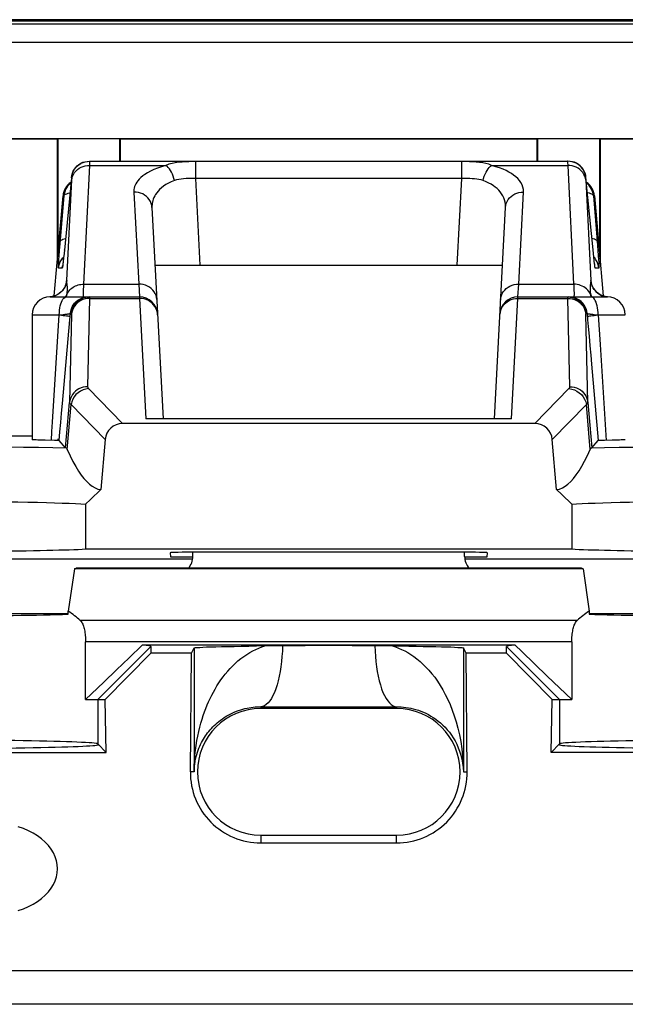
# Model space of a CAD drawing. Units: millimetres. Extents: x -11.1 to 11.1, y -26.3 to 26.3.
# Drawn here: x -3.4 to 3.3, y 15.4 to 26.3 of the extents above; entities that cross this region are included whole.
import ezdxf

# ---------------------------------------------------------------- set-up
doc = ezdxf.new("R2010")
doc.units = ezdxf.units.MM
doc.header["$LTSCALE"] = 16.335
doc.layers.get('0').update_dxf_attribs({"linetype": 'CONTINUOUS'})
for name, color, linetype in [('ASSI', 7, 'CONTINUOUS'), ('DRAFT', 7, 'CONTINUOUS'), ('RACCORDO', 7, 'CONTINUOUS'), ('SMUSSO', 7, 'CONTINUOUS')]:
    doc.layers.add(name, color=color, linetype=linetype)

msp = doc.modelspace()

# ---------------------------------------------------------------- linework, layer by layer
at = {"color": 250, "linetype": 'CONTINUOUS'}
for p, q in [((-1.419, 23.6), (-1.469, 24.557)), ((1.419, 23.6), (1.469, 24.557))]:
    msp.add_line(p, q, dxfattribs=at)
at = {"color": 7, "linetype": 'CONTINUOUS'}
for p, q in [((-1.918, 23.6), (1.918, 23.6)), ((-1.749, 20.376), (-1.5, 20.376)), ((1.5, 20.376), (1.749, 20.376)), ((-2.55, 18.8), (-2.467, 18.8)), ((2.467, 18.8), (2.55, 18.8))]:
    msp.add_line(p, q, dxfattribs=at)
at = {"layer": 'ASSI', "color": 7, "linetype": 'CONTINUOUS'}
for p, q in [((-10.514, 26.314), (10.514, 26.314)), ((-10.5, 26.3), (10.5, 26.3)), ((-9.45, 25), (9.45, 25)), ((-3, 24.993), (-6.8, 24.993)), ((-3, 24.993), (-3, 23.615)), ((-2.993, 24.997), (-2.993, 23.694)), ((-2.307, 24.75), (-2.307, 24.997)), ((-2.3, 24.75), (-2.3, 24.993)), ((2.3, 24.993), (-2.3, 24.993)), ((2.3, 24.993), (2.3, 24.75)), ((2.307, 24.997), (2.307, 24.75)), ((2.993, 23.694), (2.993, 24.997)), ((3, 23.615), (3, 24.993)), ((6.8, 24.993), (3, 24.993)), ((-2.667, 24.748), (-2.642, 24.75)), ((-2.639, 24.75), (2.639, 24.75)), ((-2.841, 24.567), (-2.923, 23.728)), ((2.923, 23.732), (2.841, 24.567)), ((-3.031, 23.26), (-2.934, 24.367)), ((2.934, 24.367), (3.031, 23.26)), ((-1.952, 24.238), (-1.829, 21.9)), ((1.829, 21.9), (1.952, 24.238)), ((-2.923, 23.728), (-2.928, 23.682)), ((2.928, 23.686), (2.923, 23.732)), ((-2.934, 23.63), (-2.935, 23.617)), ((-2.931, 23.654), (-2.934, 23.63)), ((-2.928, 23.682), (-2.931, 23.654)), ((2.931, 23.654), (2.928, 23.686)), ((2.933, 23.64), (2.931, 23.654)), ((2.935, 23.623), (2.933, 23.64)), ((2.936, 23.613), (2.935, 23.623)), ((2.937, 23.605), (2.936, 23.613)), ((2.938, 23.599), (2.937, 23.605)), ((-3.075, 23.25), (-2.09, 23.25)), ((-2.98, 23.285), (-2.999, 23.273)), ((2.09, 23.25), (3.075, 23.25)), ((2.997, 23.274), (2.978, 23.286)), ((-3.275, 23.05), (-3.275, 21.671)), ((2.019, 21.9), (-2.019, 21.9)), ((2.276, 21.85), (-2.276, 21.85)), ((-3.275, 21.711), (-5.47, 21.711)), ((-2.993, 21.681), (-2.993, 21.661)), ((-2.905, 21.583), (-2.977, 21.661)), ((2.905, 21.583), (2.977, 21.661)), ((3.045, 21.664), (3.017, 21.663)), ((3.131, 21.665), (3.045, 21.664)), ((3.187, 21.666), (3.131, 21.665)), ((2.685, 20.463), (-2.685, 20.463)), ((-1.5, 20.381), (-1.5, 20.427)), ((1.5, 20.381), (1.5, 20.427)), ((-1.5, 20.35), (-3.7, 20.35)), ((-2.809, 20.244), (-2.876, 19.777)), ((-2.809, 20.244), (-2.79, 20.25)), ((2.809, 20.244), (-2.809, 20.244)), ((2.79, 20.25), (-2.79, 20.25)), ((3.7, 20.35), (1.5, 20.35)), ((2.809, 20.244), (2.79, 20.25)), ((2.809, 20.244), (2.876, 19.777)), ((-2.876, 19.742), (-2.876, 19.777)), ((2.876, 19.777), (2.876, 19.742))]:
    msp.add_line(p, q, dxfattribs=at)
at = {"layer": 'ASSI', "color": 250, "linetype": 'CONTINUOUS'}
for p, q in [((-10.466, 26.266), (10.466, 26.266)), ((-10.466, 26.066), (10.466, 26.066)), ((-2.639, 24.717), (-2.638, 24.728)), ((-2.639, 24.703), (-2.639, 24.717)), ((-2.638, 24.728), (-2.638, 24.736)), ((-1.469, 24.557), (-1.469, 24.745)), ((1.469, 24.745), (-1.469, 24.745)), ((1.469, 24.557), (1.469, 24.745)), ((2.638, 24.726), (2.639, 24.712)), ((2.639, 24.712), (2.639, 24.703)), ((-2.704, 23.391), (-2.639, 24.703)), ((-2.639, 24.703), (-1.798, 24.703)), ((1.798, 24.703), (2.639, 24.703)), ((2.639, 24.703), (2.704, 23.391)), ((-2.893, 23.432), (-2.838, 24.544)), ((-2.838, 24.567), (-2.841, 24.567)), ((-2.838, 24.544), (-2.838, 24.551)), ((1.469, 24.557), (-1.469, 24.557)), ((2.841, 24.567), (2.838, 24.567)), ((2.838, 24.545), (2.893, 23.432)), ((-2.151, 24.409), (-2.098, 23.391)), ((2.098, 23.391), (2.151, 24.409)), ((-2.967, 23.836), (-2.923, 24.367)), ((-2.923, 24.367), (-2.934, 24.367)), ((2.923, 24.367), (2.964, 23.864)), ((2.934, 24.367), (2.923, 24.367)), ((-2.973, 23.762), (-2.967, 23.836)), ((2.964, 23.864), (2.972, 23.764)), ((-2.977, 23.701), (-2.973, 23.762)), ((-2.922, 23.737), (-2.923, 23.728)), ((-2.919, 23.767), (-2.919, 23.769)), ((2.919, 23.767), (2.919, 23.769)), ((2.924, 23.719), (2.923, 23.732)), ((2.972, 23.764), (2.977, 23.707)), ((-2.982, 23.632), (-2.98, 23.665)), ((-2.98, 23.665), (-2.977, 23.701)), ((-2.937, 23.68), (-2.927, 23.689)), ((-2.929, 23.672), (-2.93, 23.662)), ((-2.928, 23.685), (-2.928, 23.682)), ((-2.925, 23.716), (-2.925, 23.71)), ((2.927, 23.695), (2.926, 23.697)), ((2.937, 23.68), (2.927, 23.689)), ((2.928, 23.678), (2.928, 23.686)), ((2.932, 23.645), (2.931, 23.654)), ((2.935, 23.618), (2.933, 23.64)), ((-2.943, 23.567), (-2.984, 23.567)), ((2.984, 23.567), (2.943, 23.567)), ((-2.954, 23.305), (-2.973, 23.29)), ((-2.891, 23.277), (-2.889, 23.292)), ((-2.891, 23.277), (-2.884, 23.29)), ((-2.889, 23.292), (-2.887, 23.306)), ((-2.704, 23.391), (-2.098, 23.391)), ((-2.098, 23.391), (-2.09, 23.25)), ((2.09, 23.25), (2.098, 23.391)), ((2.098, 23.391), (2.704, 23.391)), ((2.891, 23.277), (2.883, 23.293)), ((2.89, 23.392), (2.888, 23.378)), ((-3.06, 23.252), (-3.078, 23.25)), ((-3.037, 23.258), (-3.06, 23.252)), ((-3.014, 23.266), (-3.037, 23.258)), ((-2.993, 23.276), (-3.014, 23.266)), ((-2.973, 23.29), (-2.993, 23.276)), ((-2.895, 23.25), (-2.892, 23.266)), ((-2.892, 23.266), (-2.891, 23.277)), ((-2.641, 23.233), (-2.663, 22.256)), ((-2.641, 23.239), (-2.641, 23.233)), ((-2.641, 23.233), (-2.089, 23.233)), ((-2.09, 23.25), (-2.089, 23.233)), ((-2.089, 23.233), (-2.019, 21.9)), ((2.019, 21.9), (2.089, 23.233)), ((2.089, 23.233), (2.09, 23.25)), ((2.089, 23.233), (2.641, 23.233)), ((2.663, 22.256), (2.641, 23.233)), ((2.641, 23.233), (2.666, 23.232)), ((2.678, 23.248), (2.653, 23.25)), ((2.666, 23.232), (2.69, 23.227)), ((2.725, 23.244), (2.7, 23.248)), ((2.973, 23.29), (2.993, 23.276)), ((-3.275, 23.05), (-2.975, 23.05)), ((-3.05, 21.865), (-2.975, 23.05)), ((-2.975, 23.05), (-2.952, 23.052)), ((-2.952, 23.052), (-2.933, 23.055)), ((-2.933, 23.055), (-2.922, 23.056)), ((-2.922, 23.056), (-2.912, 23.057)), ((-2.912, 23.057), (-2.903, 23.058)), ((-2.903, 23.058), (-2.895, 23.059)), ((-2.895, 23.059), (-2.888, 23.06)), ((-2.888, 23.06), (-2.882, 23.061)), ((-2.882, 23.061), (-2.877, 23.062)), ((-2.84, 23.059), (-2.862, 22.081)), ((-2.859, 22.997), (-2.853, 23.067)), ((-2.853, 23.067), (-2.841, 23.067)), ((2.841, 23.067), (2.853, 23.067)), ((2.853, 23.067), (2.859, 22.997)), ((2.882, 23.061), (2.888, 23.06)), ((2.888, 23.06), (2.895, 23.059)), ((2.895, 23.059), (2.903, 23.058)), ((2.903, 23.058), (2.912, 23.057)), ((2.912, 23.057), (2.922, 23.056)), ((2.922, 23.056), (2.933, 23.055)), ((2.933, 23.055), (2.952, 23.052)), ((2.952, 23.052), (2.975, 23.05)), ((2.975, 23.05), (3.275, 23.05)), ((-2.653, 22.236), (-2.276, 21.85)), ((2.276, 21.85), (2.653, 22.236)), ((-2.905, 21.583), (-2.862, 22.081)), ((-2.845, 22.059), (-2.469, 21.674)), ((2.469, 21.674), (2.845, 22.059)), ((2.862, 22.081), (2.905, 21.583)), ((2.744, 19.673), (-2.744, 19.673)), ((2.685, 19.438), (-2.685, 19.438))]:
    msp.add_line(p, q, dxfattribs=at)
at = {"layer": 'ASSI', "color": 7, "linetype": 'CONTINUOUS'}
for points in [[(-2.841, 24.567), (-2.838, 24.592), (-2.831, 24.616), (-2.821, 24.639), (-2.809, 24.66), (-2.794, 24.68), (-2.777, 24.698), (-2.758, 24.713), (-2.737, 24.726), (-2.714, 24.737), (-2.691, 24.744), (-2.667, 24.748)], [(-2.738, 24.723), (-2.734, 24.726), (-2.711, 24.736), (-2.688, 24.744), (-2.663, 24.748), (-2.639, 24.75)], [(2.841, 24.567), (2.838, 24.592), (2.831, 24.616), (2.821, 24.639), (2.809, 24.66), (2.794, 24.68), (2.777, 24.698), (2.758, 24.713), (2.737, 24.726), (2.714, 24.737), (2.691, 24.744), (2.667, 24.748), (2.642, 24.75)], [(-2.876, 24.48), (-2.858, 24.498), (-2.847, 24.507)], [(2.876, 24.48), (2.858, 24.498), (2.847, 24.507)], [(-2.923, 24.367), (-2.919, 24.392), (-2.912, 24.416), (-2.903, 24.439), (-2.89, 24.46), (-2.876, 24.48)], [(2.923, 24.367), (2.919, 24.392), (2.912, 24.416), (2.903, 24.439), (2.89, 24.46), (2.876, 24.48)], [(-2.935, 23.617), (-2.937, 23.607), (-2.937, 23.603), (-2.938, 23.599), (-2.938, 23.596), (-2.938, 23.594), (-2.939, 23.593)], [(2.939, 23.593), (2.939, 23.593), (2.939, 23.592), (2.939, 23.592), (2.939, 23.593), (2.938, 23.595), (2.938, 23.596), (2.938, 23.599)], [(-2.902, 23.399), (-2.902, 23.399), (-2.902, 23.398), (-2.902, 23.395), (-2.904, 23.39), (-2.906, 23.382), (-2.91, 23.372), (-2.915, 23.359), (-2.923, 23.345), (-2.934, 23.33), (-2.947, 23.314), (-2.962, 23.299), (-2.98, 23.285)], [(2.978, 23.286), (2.96, 23.3), (2.945, 23.315), (2.932, 23.331), (2.922, 23.347), (2.915, 23.361), (2.909, 23.373), (2.906, 23.383), (2.904, 23.39), (2.903, 23.394)], [(-2.999, 23.273), (-3.02, 23.263), (-3.043, 23.256), (-3.066, 23.251), (-3.079, 23.25)], [(2.642, 23.25), (2.666, 23.248), (2.691, 23.244), (2.714, 23.236), (2.737, 23.226), (2.741, 23.223)], [(3.041, 23.256), (3.019, 23.264), (2.997, 23.274)], [(3.079, 23.25), (3.064, 23.252), (3.041, 23.256)], [(-2.977, 21.661), (-2.968, 21.759), (-2.959, 21.86), (-2.95, 21.965), (-2.941, 22.072), (-2.859, 22.997)], [(2.859, 22.997), (2.865, 22.922), (2.875, 22.814), (2.884, 22.709), (2.893, 22.607), (2.902, 22.507), (2.977, 21.661)], [(-3.131, 21.665), (-3.187, 21.666), (-3.211, 21.667), (-3.231, 21.668), (-3.248, 21.668), (-3.261, 21.669), (-3.269, 21.67), (-3.274, 21.671), (-3.275, 21.671)], [(-2.977, 21.661), (-2.978, 21.662), (-2.982, 21.662), (-2.988, 21.662), (-2.995, 21.663), (-3.005, 21.663), (-3.017, 21.663), (-3.03, 21.664), (-3.131, 21.665)], [(3.017, 21.663), (3.005, 21.663), (2.995, 21.663), (2.988, 21.662), (2.982, 21.662), (2.978, 21.662), (2.977, 21.661)], [(3.275, 21.671), (3.274, 21.671), (3.269, 21.67), (3.261, 21.669), (3.248, 21.668), (3.231, 21.668), (3.211, 21.667), (3.187, 21.666)], [(-2.744, 19.673), (-2.738, 19.667), (-2.732, 19.66), (-2.727, 19.651), (-2.721, 19.642), (-2.716, 19.632), (-2.712, 19.621), (-2.708, 19.609), (-2.704, 19.596), (-2.7, 19.583), (-2.697, 19.569), (-2.694, 19.554), (-2.692, 19.538), (-2.689, 19.523), (-2.688, 19.506), (-2.686, 19.49), (-2.685, 19.473), (-2.685, 19.456), (-2.685, 19.438)], [(2.685, 19.438), (2.685, 19.456), (2.685, 19.473), (2.686, 19.49), (2.688, 19.507), (2.69, 19.523), (2.692, 19.539), (2.694, 19.555), (2.697, 19.57), (2.7, 19.584), (2.704, 19.597), (2.708, 19.61), (2.712, 19.622), (2.717, 19.633), (2.721, 19.643), (2.727, 19.652), (2.732, 19.66), (2.738, 19.667), (2.744, 19.673)], [(-3.431, 16.466), (-3.372, 16.486), (-3.317, 16.51), (-3.264, 16.538), (-3.216, 16.568), (-3.172, 16.6), (-3.131, 16.636), (-3.096, 16.673), (-3.066, 16.713), (-3.04, 16.754), (-3.02, 16.797), (-3.006, 16.84), (-2.998, 16.885), (-2.995, 16.929), (-2.998, 16.974), (-3.006, 17.018), (-3.02, 17.061), (-3.04, 17.104), (-3.066, 17.145), (-3.096, 17.185), (-3.131, 17.222), (-3.172, 17.258), (-3.216, 17.291), (-3.264, 17.321), (-3.317, 17.348), (-3.372, 17.372), (-3.431, 17.392)]]:
    msp.add_lwpolyline(points, dxfattribs=at)
at = {"layer": 'ASSI', "color": 250, "linetype": 'CONTINUOUS'}
for points in [[(-2.838, 24.567), (-2.834, 24.592), (-2.828, 24.616), (-2.818, 24.638), (-2.806, 24.66), (-2.791, 24.68), (-2.774, 24.697), (-2.755, 24.713), (-2.738, 24.723)], [(-2.638, 24.736), (-2.638, 24.739), (-2.638, 24.742), (-2.638, 24.744), (-2.638, 24.746), (-2.638, 24.748), (-2.638, 24.749), (-2.638, 24.749), (-2.639, 24.75), (-2.639, 24.75)], [(-1.469, 24.745), (-1.506, 24.745), (-1.544, 24.744), (-1.581, 24.743), (-1.619, 24.74), (-1.657, 24.737), (-1.694, 24.732), (-1.73, 24.725), (-1.765, 24.715), (-1.798, 24.703)], [(1.798, 24.703), (1.767, 24.715), (1.735, 24.724), (1.701, 24.731), (1.666, 24.736), (1.63, 24.739), (1.592, 24.742), (1.553, 24.744), (1.512, 24.745), (1.469, 24.745)], [(2.639, 24.75), (2.639, 24.75), (2.638, 24.749), (2.638, 24.747), (2.638, 24.745), (2.638, 24.743), (2.638, 24.74), (2.638, 24.737), (2.638, 24.733), (2.638, 24.726)], [(2.838, 24.567), (2.834, 24.592), (2.828, 24.616), (2.818, 24.638), (2.806, 24.66), (2.791, 24.68), (2.774, 24.697), (2.755, 24.713), (2.734, 24.726), (2.711, 24.736), (2.688, 24.744), (2.663, 24.748), (2.639, 24.75)], [(-2.838, 24.539), (-2.834, 24.561), (-2.828, 24.583), (-2.818, 24.604), (-2.806, 24.623), (-2.791, 24.641), (-2.774, 24.657), (-2.755, 24.671), (-2.734, 24.682), (-2.711, 24.691), (-2.688, 24.698), (-2.664, 24.702), (-2.639, 24.703)], [(-1.798, 24.703), (-1.847, 24.689), (-1.892, 24.673), (-1.932, 24.657), (-1.969, 24.64), (-2.001, 24.622), (-2.03, 24.604), (-2.054, 24.586), (-2.075, 24.568), (-2.093, 24.551), (-2.108, 24.533), (-2.12, 24.516), (-2.13, 24.5), (-2.138, 24.483), (-2.144, 24.468), (-2.148, 24.452), (-2.151, 24.437), (-2.152, 24.423), (-2.151, 24.409)], [(-1.704, 24.536), (-1.71, 24.56), (-1.718, 24.584), (-1.727, 24.606), (-1.737, 24.627), (-1.748, 24.647), (-1.76, 24.664), (-1.773, 24.68), (-1.785, 24.693), (-1.798, 24.703)], [(1.704, 24.536), (1.71, 24.56), (1.718, 24.584), (1.727, 24.606), (1.737, 24.627), (1.748, 24.647), (1.76, 24.664), (1.773, 24.68), (1.785, 24.693), (1.798, 24.703)], [(2.151, 24.409), (2.15, 24.437), (2.144, 24.464), (2.135, 24.489), (2.122, 24.513), (2.105, 24.536), (2.087, 24.557), (2.066, 24.577), (2.042, 24.595), (2.017, 24.613), (1.989, 24.629), (1.96, 24.645), (1.926, 24.66), (1.887, 24.675), (1.845, 24.689), (1.798, 24.703)], [(2.838, 24.539), (2.834, 24.561), (2.828, 24.583), (2.818, 24.604), (2.806, 24.623), (2.791, 24.641), (2.774, 24.657), (2.755, 24.671), (2.734, 24.682), (2.711, 24.691), (2.688, 24.698), (2.664, 24.702), (2.639, 24.703)], [(-2.838, 24.551), (-2.838, 24.554), (-2.837, 24.557), (-2.837, 24.559), (-2.837, 24.561), (-2.837, 24.563), (-2.837, 24.564), (-2.837, 24.565), (-2.838, 24.566), (-2.838, 24.567), (-2.838, 24.567), (-2.838, 24.567), (-2.838, 24.567)], [(-1.704, 24.536), (-1.739, 24.522), (-1.77, 24.507), (-1.799, 24.491), (-1.825, 24.474), (-1.848, 24.456), (-1.868, 24.438), (-1.885, 24.42), (-1.9, 24.401), (-1.912, 24.383), (-1.922, 24.366), (-1.931, 24.348), (-1.938, 24.331), (-1.943, 24.315), (-1.947, 24.298), (-1.95, 24.283), (-1.951, 24.267), (-1.952, 24.252), (-1.952, 24.238)], [(-1.469, 24.557), (-1.496, 24.558), (-1.522, 24.558), (-1.549, 24.558), (-1.576, 24.557), (-1.604, 24.555), (-1.63, 24.552), (-1.656, 24.548), (-1.68, 24.543), (-1.704, 24.536)], [(1.704, 24.536), (1.682, 24.542), (1.659, 24.548), (1.635, 24.552), (1.61, 24.555), (1.584, 24.556), (1.557, 24.557), (1.529, 24.558), (1.5, 24.558), (1.469, 24.557)], [(1.952, 24.238), (1.952, 24.267), (1.948, 24.295), (1.941, 24.321), (1.932, 24.345), (1.921, 24.368), (1.908, 24.39), (1.893, 24.41), (1.877, 24.428), (1.859, 24.446), (1.839, 24.463), (1.818, 24.479), (1.795, 24.494), (1.767, 24.508), (1.737, 24.523), (1.704, 24.536)], [(2.838, 24.567), (2.838, 24.567), (2.838, 24.567), (2.838, 24.566), (2.837, 24.565), (2.837, 24.563), (2.837, 24.561), (2.837, 24.56), (2.837, 24.557), (2.837, 24.555), (2.838, 24.553), (2.838, 24.55), (2.838, 24.545)], [(-2.923, 24.367), (-2.92, 24.374), (-2.914, 24.38), (-2.905, 24.385), (-2.893, 24.39), (-2.879, 24.395), (-2.861, 24.398), (-2.858, 24.399)], [(-1.952, 24.238), (-1.955, 24.261), (-1.961, 24.283), (-1.97, 24.304), (-1.982, 24.325), (-1.996, 24.343), (-2.014, 24.36), (-2.033, 24.374), (-2.054, 24.387), (-2.077, 24.396), (-2.101, 24.403), (-2.126, 24.407), (-2.151, 24.409)], [(1.952, 24.238), (1.955, 24.261), (1.961, 24.283), (1.97, 24.304), (1.982, 24.325), (1.996, 24.343), (2.014, 24.36), (2.033, 24.374), (2.054, 24.387), (2.077, 24.396), (2.101, 24.403), (2.126, 24.407), (2.151, 24.409)], [(2.923, 24.367), (2.92, 24.374), (2.914, 24.38), (2.905, 24.385), (2.893, 24.39), (2.879, 24.395), (2.861, 24.398), (2.858, 24.399)], [(-2.964, 23.864), (-2.962, 23.87), (-2.956, 23.876), (-2.947, 23.882), (-2.935, 23.887), (-2.921, 23.891), (-2.907, 23.894)], [(2.964, 23.864), (2.962, 23.87), (2.956, 23.876), (2.947, 23.882), (2.935, 23.887), (2.921, 23.891), (2.907, 23.894)], [(-2.984, 23.567), (-2.98, 23.592), (-2.973, 23.616), (-2.964, 23.638), (-2.951, 23.66), (-2.937, 23.68)], [(-2.984, 23.567), (-2.984, 23.57), (-2.984, 23.574), (-2.984, 23.582), (-2.984, 23.591), (-2.983, 23.604), (-2.983, 23.617), (-2.982, 23.632)], [(-2.935, 23.623), (-2.935, 23.623), (-2.937, 23.607), (-2.938, 23.593), (-2.94, 23.582), (-2.941, 23.574), (-2.942, 23.569), (-2.943, 23.567)], [(2.943, 23.567), (2.942, 23.569), (2.941, 23.573), (2.94, 23.578), (2.939, 23.586), (2.938, 23.595), (2.937, 23.606), (2.935, 23.618)], [(2.984, 23.567), (2.98, 23.592), (2.973, 23.616), (2.964, 23.638), (2.951, 23.66), (2.937, 23.68)], [(2.977, 23.707), (2.98, 23.66), (2.981, 23.64), (2.982, 23.622), (2.983, 23.606), (2.984, 23.593), (2.984, 23.582), (2.984, 23.575), (2.984, 23.57), (2.984, 23.567)], [(-2.943, 23.567), (-2.939, 23.592), (-2.938, 23.596)], [(2.943, 23.567), (2.939, 23.592), (2.938, 23.596)], [(-2.893, 23.432), (-2.897, 23.408), (-2.903, 23.385), (-2.912, 23.363), (-2.924, 23.342), (-2.938, 23.323), (-2.954, 23.305)], [(-2.893, 23.432), (-2.894, 23.432), (-2.894, 23.432), (-2.894, 23.432), (-2.895, 23.432), (-2.895, 23.432), (-2.895, 23.431), (-2.896, 23.431), (-2.896, 23.43), (-2.896, 23.429), (-2.897, 23.428), (-2.897, 23.426), (-2.898, 23.424), (-2.898, 23.422), (-2.899, 23.419), (-2.9, 23.414), (-2.9, 23.409), (-2.901, 23.403), (-2.902, 23.396), (-2.903, 23.394)], [(-2.889, 23.384), (-2.89, 23.395), (-2.891, 23.4), (-2.891, 23.404), (-2.892, 23.408), (-2.892, 23.412), (-2.893, 23.416), (-2.893, 23.42), (-2.893, 23.424), (-2.893, 23.428), (-2.893, 23.432)], [(2.893, 23.432), (2.893, 23.428), (2.893, 23.425), (2.893, 23.421), (2.893, 23.417), (2.892, 23.412), (2.892, 23.408), (2.891, 23.403), (2.89, 23.392)], [(2.893, 23.432), (2.897, 23.408), (2.903, 23.385), (2.912, 23.363), (2.924, 23.342), (2.938, 23.323), (2.954, 23.305), (2.973, 23.29)], [(2.903, 23.394), (2.903, 23.395), (2.902, 23.4), (2.901, 23.405), (2.901, 23.409), (2.9, 23.412), (2.899, 23.415), (2.899, 23.418), (2.898, 23.421), (2.898, 23.423), (2.898, 23.425), (2.897, 23.426), (2.897, 23.428), (2.896, 23.429), (2.896, 23.429), (2.896, 23.43), (2.895, 23.431), (2.895, 23.431), (2.895, 23.431), (2.895, 23.432), (2.894, 23.432), (2.894, 23.432), (2.894, 23.432), (2.893, 23.432)], [(-2.887, 23.306), (-2.886, 23.319), (-2.886, 23.332), (-2.886, 23.343), (-2.886, 23.353), (-2.886, 23.363), (-2.887, 23.37), (-2.888, 23.378), (-2.889, 23.384)], [(-2.884, 23.29), (-2.877, 23.303), (-2.868, 23.315), (-2.859, 23.326), (-2.848, 23.337), (-2.836, 23.347), (-2.824, 23.356), (-2.811, 23.364), (-2.797, 23.371), (-2.782, 23.377), (-2.767, 23.382), (-2.752, 23.386), (-2.736, 23.388), (-2.72, 23.39), (-2.704, 23.39)], [(-2.709, 23.294), (-2.708, 23.313), (-2.707, 23.335), (-2.706, 23.361), (-2.704, 23.391)], [(-2.706, 23.25), (-2.707, 23.252), (-2.708, 23.257), (-2.709, 23.266), (-2.709, 23.279), (-2.709, 23.294)], [(-1.898, 23.22), (-1.901, 23.243), (-1.907, 23.265), (-1.916, 23.286), (-1.928, 23.306), (-1.943, 23.325), (-1.96, 23.342), (-1.98, 23.356), (-2.001, 23.369), (-2.024, 23.378), (-2.048, 23.385), (-2.073, 23.389), (-2.098, 23.391)], [(1.898, 23.22), (1.901, 23.243), (1.907, 23.265), (1.916, 23.286), (1.928, 23.306), (1.943, 23.325), (1.96, 23.342), (1.98, 23.356), (2.001, 23.369), (2.024, 23.378), (2.048, 23.385), (2.073, 23.389), (2.098, 23.391)], [(2.883, 23.293), (2.873, 23.309), (2.861, 23.323), (2.848, 23.337), (2.833, 23.349), (2.817, 23.36), (2.8, 23.369), (2.782, 23.377), (2.764, 23.383), (2.744, 23.387), (2.724, 23.39), (2.704, 23.391)], [(2.705, 23.391), (2.706, 23.364), (2.707, 23.339), (2.708, 23.317), (2.709, 23.298), (2.709, 23.282), (2.709, 23.268), (2.708, 23.258), (2.707, 23.252), (2.706, 23.25)], [(2.888, 23.378), (2.887, 23.37), (2.886, 23.362), (2.886, 23.353), (2.886, 23.343), (2.886, 23.333), (2.886, 23.322), (2.887, 23.311), (2.888, 23.3)], [(2.888, 23.3), (2.889, 23.288), (2.891, 23.277)], [(-2.975, 23.05), (-2.974, 23.076), (-2.972, 23.102), (-2.969, 23.127), (-2.964, 23.15), (-2.958, 23.172), (-2.952, 23.191), (-2.944, 23.209), (-2.935, 23.223), (-2.926, 23.235), (-2.916, 23.243), (-2.905, 23.248), (-2.895, 23.25)], [(-2.891, 23.277), (-2.898, 23.264), (-2.907, 23.252), (-2.909, 23.25)], [(-2.853, 23.067), (-2.849, 23.092), (-2.842, 23.116), (-2.833, 23.138), (-2.821, 23.16), (-2.806, 23.18), (-2.789, 23.197), (-2.769, 23.213), (-2.748, 23.226), (-2.726, 23.236), (-2.702, 23.244), (-2.678, 23.248), (-2.653, 23.25)], [(-2.642, 23.25), (-2.666, 23.248), (-2.691, 23.244), (-2.714, 23.236), (-2.737, 23.226), (-2.758, 23.213), (-2.777, 23.197), (-2.794, 23.18), (-2.809, 23.16), (-2.821, 23.138), (-2.831, 23.116), (-2.837, 23.092), (-2.841, 23.067)], [(-2.69, 23.227), (-2.714, 23.22), (-2.736, 23.21), (-2.757, 23.197), (-2.776, 23.183), (-2.793, 23.165), (-2.808, 23.146), (-2.82, 23.126), (-2.83, 23.104), (-2.837, 23.081), (-2.84, 23.057)], [(-2.641, 23.233), (-2.666, 23.232), (-2.69, 23.227)], [(-2.642, 23.25), (-2.642, 23.25), (-2.641, 23.25), (-2.641, 23.249), (-2.641, 23.248), (-2.641, 23.247), (-2.641, 23.246), (-2.641, 23.245), (-2.641, 23.243), (-2.641, 23.241), (-2.641, 23.239)], [(-1.992, 23.209), (-2.015, 23.219), (-2.039, 23.227), (-2.064, 23.232), (-2.089, 23.233)], [(-1.92, 23.143), (-1.934, 23.162), (-1.951, 23.18), (-1.971, 23.196), (-1.992, 23.209)], [(1.92, 23.143), (1.934, 23.162), (1.951, 23.18), (1.971, 23.196), (1.992, 23.209)], [(1.992, 23.209), (2.015, 23.219), (2.039, 23.227), (2.064, 23.232), (2.089, 23.233)], [(2.641, 23.233), (2.641, 23.238), (2.641, 23.24), (2.641, 23.242), (2.641, 23.244), (2.641, 23.245), (2.641, 23.247), (2.641, 23.248), (2.641, 23.249), (2.641, 23.249), (2.642, 23.25), (2.642, 23.25)], [(2.726, 23.236), (2.702, 23.244), (2.678, 23.248)], [(2.69, 23.227), (2.714, 23.22), (2.736, 23.21)], [(2.853, 23.067), (2.849, 23.092), (2.842, 23.116), (2.833, 23.138), (2.821, 23.16), (2.806, 23.18), (2.789, 23.197), (2.769, 23.213), (2.748, 23.226), (2.726, 23.236)], [(2.736, 23.21), (2.757, 23.197), (2.776, 23.183), (2.793, 23.165), (2.808, 23.146), (2.82, 23.126), (2.83, 23.104), (2.837, 23.081), (2.84, 23.057)], [(2.741, 23.223), (2.758, 23.213), (2.777, 23.197), (2.794, 23.18), (2.809, 23.16), (2.821, 23.138), (2.831, 23.116), (2.837, 23.092), (2.841, 23.067)], [(2.891, 23.277), (2.892, 23.267), (2.894, 23.257), (2.895, 23.25)], [(2.891, 23.277), (2.898, 23.264), (2.907, 23.252), (2.909, 23.25)], [(2.975, 23.05), (2.974, 23.076), (2.972, 23.102), (2.969, 23.127), (2.964, 23.15), (2.958, 23.172), (2.952, 23.191), (2.944, 23.209), (2.935, 23.223), (2.926, 23.235), (2.916, 23.243), (2.905, 23.248), (2.895, 23.25)], [(2.993, 23.276), (3.014, 23.266), (3.037, 23.258), (3.06, 23.252), (3.079, 23.25)], [(-1.89, 23.05), (-1.892, 23.075), (-1.898, 23.098), (-1.908, 23.121), (-1.92, 23.143)], [(1.89, 23.05), (1.892, 23.075), (1.898, 23.098), (1.908, 23.121), (1.92, 23.143)], [(-2.975, 23.05), (-2.952, 23.048), (-2.932, 23.045), (-2.913, 23.043), (-2.896, 23.041), (-2.882, 23.039), (-2.871, 23.037), (-2.863, 23.035), (-2.858, 23.034), (-2.856, 23.033)], [(-2.877, 23.062), (-2.874, 23.062), (-2.871, 23.063), (-2.869, 23.063), (-2.867, 23.064), (-2.865, 23.064), (-2.863, 23.064), (-2.861, 23.065), (-2.86, 23.065), (-2.858, 23.065), (-2.857, 23.066), (-2.856, 23.066), (-2.855, 23.066), (-2.854, 23.067), (-2.853, 23.067), (-2.853, 23.067), (-2.853, 23.067)], [(-2.841, 23.067), (-2.841, 23.067), (-2.841, 23.067), (-2.841, 23.067), (-2.841, 23.066), (-2.84, 23.066), (-2.84, 23.065), (-2.84, 23.064), (-2.84, 23.063), (-2.84, 23.062), (-2.84, 23.061), (-2.84, 23.059)], [(2.862, 22.081), (2.84, 23.059), (2.84, 23.06), (2.84, 23.061), (2.84, 23.063), (2.84, 23.064), (2.84, 23.065), (2.84, 23.065), (2.841, 23.066), (2.841, 23.067), (2.841, 23.067), (2.841, 23.067), (2.841, 23.067)], [(2.853, 23.067), (2.853, 23.067), (2.853, 23.067), (2.854, 23.067), (2.855, 23.066), (2.856, 23.066), (2.857, 23.066), (2.858, 23.065), (2.86, 23.065), (2.861, 23.065), (2.863, 23.064), (2.865, 23.064), (2.867, 23.064), (2.869, 23.063), (2.871, 23.063), (2.874, 23.062), (2.877, 23.062), (2.882, 23.061)], [(2.856, 23.033), (2.858, 23.034), (2.863, 23.035), (2.871, 23.037), (2.882, 23.039), (2.896, 23.041), (2.913, 23.043), (2.932, 23.045)], [(2.932, 23.045), (2.952, 23.048), (2.975, 23.05)], [(2.975, 23.05), (2.996, 22.723), (3.062, 21.664)], [(-2.663, 22.256), (-2.687, 22.255), (-2.712, 22.251), (-2.735, 22.243), (-2.758, 22.233), (-2.779, 22.221), (-2.798, 22.206), (-2.815, 22.189), (-2.83, 22.17), (-2.842, 22.149), (-2.852, 22.127), (-2.858, 22.104), (-2.862, 22.081)], [(-2.653, 22.236), (-2.684, 22.231), (-2.713, 22.222), (-2.741, 22.209), (-2.767, 22.191), (-2.791, 22.17), (-2.81, 22.145), (-2.826, 22.118), (-2.838, 22.089), (-2.845, 22.059)], [(-2.663, 22.256), (-2.663, 22.255), (-2.663, 22.253), (-2.662, 22.252), (-2.662, 22.25), (-2.661, 22.248), (-2.661, 22.247), (-2.66, 22.245), (-2.659, 22.243), (-2.658, 22.241), (-2.656, 22.24), (-2.655, 22.238), (-2.653, 22.236)], [(2.653, 22.236), (2.655, 22.237), (2.656, 22.239), (2.657, 22.241), (2.658, 22.242), (2.659, 22.244), (2.66, 22.246), (2.661, 22.247), (2.662, 22.249), (2.662, 22.251), (2.663, 22.253), (2.663, 22.254), (2.663, 22.256)], [(2.653, 22.236), (2.684, 22.231), (2.713, 22.222), (2.741, 22.209), (2.767, 22.191), (2.791, 22.17), (2.81, 22.145), (2.826, 22.118), (2.838, 22.089), (2.845, 22.059)], [(2.663, 22.256), (2.687, 22.255), (2.712, 22.251), (2.735, 22.243), (2.758, 22.233), (2.779, 22.221), (2.798, 22.206), (2.815, 22.189), (2.83, 22.17), (2.842, 22.149), (2.852, 22.127), (2.858, 22.104), (2.862, 22.081)], [(-2.862, 22.081), (-2.862, 22.079), (-2.862, 22.077), (-2.861, 22.076), (-2.86, 22.074), (-2.859, 22.072), (-2.858, 22.071), (-2.857, 22.069), (-2.855, 22.067), (-2.853, 22.065), (-2.851, 22.063), (-2.848, 22.061), (-2.845, 22.059)], [(2.845, 22.059), (2.847, 22.061), (2.85, 22.063), (2.852, 22.064), (2.854, 22.066), (2.856, 22.068), (2.857, 22.07), (2.859, 22.071), (2.86, 22.073), (2.861, 22.075), (2.861, 22.077), (2.862, 22.079), (2.862, 22.081)], [(-3.062, 21.664), (-3.056, 21.763), (-3.05, 21.865)]]:
    msp.add_lwpolyline(points, dxfattribs=at)
at = {"layer": 'ASSI', "color": 7, "linetype": 'CONTINUOUS'}
for centre, start, end in [((-3.075, 23.05), 90, 180), ((-2.09, 23.05), 3, 90), ((2.09, 23.05), 90, 177), ((3.075, 23.05), 0, 90)]:
    msp.add_arc(centre, 0.2, start, end, dxfattribs=at)
for centre, major_axis, ratio, start_param, end_param in [((-2.735, 24.35), (0.2, 0), 0.999847, 2.163468, 3.05434), ((2.735, 24.35), (0.2, 0), 0.999847, 0.087253, 0.978125), ((-2.263, 21.643), (-0.149, 0.153), 0.936447, -0.741027, 0.677455), ((2.263, 21.643), (-0.149, -0.153), 0.936447, 2.464137, 3.88262), ((-5.3, 20.478), (2.75, 0), 0.017455, -0.988736, -0.314237), ((5.3, 20.478), (2.75, 0), 0.017455, -2.827356, -2.152857), ((-1.7, 20.381), (0.141, -0.141), 0.999695, 0.068522, 0.785246), ((1.7, 20.381), (0.141, 0.141), 0.999695, -3.926839, -3.210115), ((-5.3, 19.765), (2.75, 0), 0.017455, -1.901053, -0.492201), ((-5.3, 19.304), (2.75, 0), 0.36397, 6.661018, 6.775387), ((5.3, 19.304), (2.75, 0), 0.36397, 2.649391, 2.76376), ((5.3, 19.765), (2.75, 0), 0.017455, -2.649391, -1.24054)]:
    msp.add_ellipse(centre, major_axis=major_axis, ratio=ratio, start_param=start_param, end_param=end_param, dxfattribs=at)
at = {"layer": 'DRAFT', "color": 7, "linetype": 'CONTINUOUS'}
for p, q in [((-3, 24.993), (-6.8, 24.993)), ((-3, 24.993), (-2.993, 24.997)), ((-3, 24.993), (-3, 23.615)), ((-2.993, 24.997), (-2.993, 23.694)), ((-2.307, 24.75), (-2.307, 24.997)), ((-2.3, 24.993), (-2.307, 24.997)), ((-2.3, 24.75), (-2.3, 24.993)), ((2.3, 24.993), (-2.3, 24.993)), ((2.3, 24.993), (2.307, 24.997)), ((2.3, 24.993), (2.3, 24.75)), ((2.307, 24.997), (2.307, 24.75)), ((2.993, 23.694), (2.993, 24.997)), ((3, 23.615), (3, 24.993)), ((6.8, 24.993), (3, 24.993)), ((-2.993, 21.681), (-2.993, 21.661)), ((-3.7, 19.75), (-2.876, 19.75)), ((2.876, 19.75), (3.7, 19.75)), ((-2.203, 19.261), (-2.06, 19.4)), ((2.06, 19.4), (-2.06, 19.4)), ((-1.964, 19.386), (-1.964, 19.312)), ((1.964, 19.312), (1.964, 19.386)), ((-2.467, 18.8), (-1.964, 19.312)), ((-1.516, 19.312), (-1.964, 19.312)), ((-1.528, 18), (-1.516, 19.312)), ((1.528, 18), (1.516, 19.312)), ((1.964, 19.312), (1.516, 19.312)), ((2.467, 18.8), (1.964, 19.312)), ((-2.344, 19.126), (-2.203, 19.261)), ((2.274, 19.193), (2.413, 19.059)), ((-2.482, 18.993), (-2.344, 19.126)), ((2.413, 19.059), (2.55, 18.928)), ((2.55, 18.928), (2.685, 18.8)), ((-2.456, 18.215), (-2.467, 18.8)), ((2.456, 18.215), (2.467, 18.8)), ((0.75, 18.7), (-0.75, 18.7)), ((-2.456, 18.215), (-2.55, 18.31)), ((-2.55, 18.3), (-2.541, 18.3)), ((2.456, 18.215), (2.55, 18.31)), ((2.55, 18.3), (2.541, 18.3)), ((-8.144, 18.215), (-2.456, 18.215)), ((8.144, 18.215), (2.456, 18.215)), ((-0.75, 17.3), (0.75, 17.3)), ((-0.75, 17.214), (0.75, 17.214))]:
    msp.add_line(p, q, dxfattribs=at)
at = {"layer": 'DRAFT', "color": 250, "linetype": 'CONTINUOUS'}
for p, q in [((-1.964, 19.386), (-2.55, 18.8)), ((1.964, 19.386), (2.55, 18.8)), ((-2.55, 18.8), (-2.55, 18.31)), ((2.55, 18.8), (2.55, 18.31)), ((-0.75, 17.3), (-0.75, 17.214)), ((0.75, 17.214), (0.75, 17.3))]:
    msp.add_line(p, q, dxfattribs=at)
at = {"layer": 'DRAFT', "color": 7, "linetype": 'CONTINUOUS'}
for points in [[(2.06, 19.4), (2.132, 19.33), (2.274, 19.193)], [(-2.685, 18.8), (-2.618, 18.864), (-2.482, 18.993)]]:
    msp.add_lwpolyline(points, dxfattribs=at)
for centre, start, end in [((-0.75, 18), 90, 270), ((0.75, 18), 270, 90)]:
    msp.add_arc(centre, 0.7, start, end, dxfattribs=at)
for centre, major_axis, ratio, start_param, end_param in [((-5.3, 19.386), (3.336, 0), 0.017458, -0.000003, 0.239614), ((5.3, 19.386), (3.336, 0), 0.017458, 2.901979, 3.141595), ((-5.3, 18.309), (2.75, 0), 0.017455, 6.300639, 9.407325), ((-5.3, 18.3), (2.75, 0), 0.017455, 3.141593, 6.283185), ((5.3, 18.309), (2.75, 0), 0.017455, 0.017453, 3.124139), ((5.3, 18.3), (2.75, 0), 0.017455, 3.141593, 6.283185), ((-0.75, 17.993), (0, 0.778), 0.999955, 1.561306, 3.141593), ((0.75, 17.993), (0, 0.778), 0.999955, -3.141593, -1.561306)]:
    msp.add_ellipse(centre, major_axis=major_axis, ratio=ratio, start_param=start_param, end_param=end_param, dxfattribs=at)
at = {"layer": 'RACCORDO', "color": 7, "linetype": 'CONTINUOUS'}
for p, q in [((-10.514, 26.314), (10.514, 26.314)), ((-10.5, 26.3), (10.5, 26.3)), ((-9.45, 25), (9.45, 25)), ((-1.752, 20.422), (-1.749, 20.376)), ((1.452, 20.427), (-1.452, 20.427)), ((1.749, 20.376), (1.752, 20.422)), ((-0.543, 19.393), (-0.796, 19.391)), ((-0.428, 19.394), (-0.543, 19.393)), ((-0.26, 19.394), (-0.428, 19.394)), ((-0.088, 19.395), (-0.26, 19.394)), ((0.086, 19.395), (-0.088, 19.395)), ((0.259, 19.394), (0.086, 19.395)), ((0.428, 19.394), (0.259, 19.394)), ((0.704, 19.392), (0.428, 19.394)), ((-1.516, 19.312), (-1.487, 19.369)), ((1.516, 19.312), (1.487, 19.369))]:
    msp.add_line(p, q, dxfattribs=at)
at = {"layer": 'RACCORDO', "color": 250, "linetype": 'CONTINUOUS'}
for p, q in [((-10.466, 26.266), (10.466, 26.266)), ((-10.466, 26.066), (10.466, 26.066)), ((-1.487, 19.369), (-1.487, 18)), ((1.487, 19.369), (1.487, 18)), ((-0.75, 18.72), (-0.75, 18.7)), ((-0.75, 18.72), (-0.508, 18.719)), ((-0.508, 18.719), (-0.259, 18.719)), ((0.254, 18.719), (0.505, 18.719)), ((0.505, 18.719), (0.75, 18.72)), ((0.75, 18.72), (0.75, 18.7)), ((-0.259, 18.719), (-0.003, 18.718)), ((-0.003, 18.718), (0.254, 18.719)), ((-1.487, 18), (-1.528, 18)), ((1.487, 18), (1.528, 18)), ((10.227, 15.799), (-10.227, 15.799)), ((10.727, 15.431), (-10.727, 15.431))]:
    msp.add_line(p, q, dxfattribs=at)
for points in [[(-1.487, 18), (-1.486, 18.062), (-1.483, 18.123), (-1.478, 18.181), (-1.472, 18.238), (-1.465, 18.292), (-1.456, 18.345), (-1.446, 18.396), (-1.436, 18.445), (-1.424, 18.492), (-1.412, 18.537), (-1.399, 18.581), (-1.386, 18.622), (-1.372, 18.663), (-1.357, 18.701), (-1.342, 18.739), (-1.326, 18.775), (-1.31, 18.811), (-1.292, 18.846), (-1.274, 18.881), (-1.255, 18.915), (-1.234, 18.949), (-1.213, 18.983), (-1.19, 19.016), (-1.167, 19.049), (-1.142, 19.081), (-1.115, 19.112), (-1.088, 19.143), (-1.06, 19.172), (-1.031, 19.2), (-1.002, 19.226), (-0.971, 19.251), (-0.939, 19.275), (-0.906, 19.298), (-0.872, 19.318), (-0.838, 19.337), (-0.804, 19.354), (-0.771, 19.368), (-0.737, 19.381), (-0.704, 19.392)], [(-0.51, 19.393), (-0.512, 19.334), (-0.516, 19.276), (-0.521, 19.218), (-0.528, 19.162), (-0.536, 19.108), (-0.546, 19.056), (-0.557, 19.007), (-0.57, 18.96), (-0.584, 18.917), (-0.599, 18.878), (-0.616, 18.842), (-0.633, 18.811), (-0.651, 18.784), (-0.67, 18.761), (-0.69, 18.743), (-0.71, 18.731), (-0.73, 18.723), (-0.75, 18.72)], [(0.51, 19.393), (0.512, 19.334), (0.516, 19.276), (0.521, 19.218), (0.528, 19.162), (0.536, 19.108), (0.546, 19.056), (0.557, 19.007), (0.57, 18.96), (0.584, 18.917), (0.599, 18.878), (0.616, 18.842), (0.633, 18.811), (0.651, 18.784), (0.67, 18.761), (0.69, 18.743), (0.71, 18.731), (0.73, 18.723), (0.75, 18.72)], [(0.704, 19.392), (0.738, 19.381), (0.771, 19.368), (0.805, 19.354), (0.839, 19.337), (0.873, 19.318), (0.907, 19.297), (0.941, 19.274), (0.974, 19.248), (1.008, 19.221), (1.041, 19.19), (1.074, 19.158), (1.107, 19.123), (1.138, 19.085), (1.17, 19.045), (1.2, 19.002), (1.23, 18.956), (1.259, 18.907), (1.287, 18.856), (1.314, 18.801), (1.34, 18.744), (1.364, 18.683), (1.387, 18.62), (1.408, 18.553), (1.427, 18.483), (1.443, 18.41), (1.458, 18.334), (1.47, 18.255), (1.479, 18.173), (1.485, 18.088), (1.487, 18)], [(-1.487, 18), (-1.486, 18.03), (-1.484, 18.06), (-1.48, 18.088), (-1.476, 18.116), (-1.47, 18.142), (-1.464, 18.168), (-1.457, 18.193), (-1.45, 18.217), (-1.442, 18.24), (-1.433, 18.262), (-1.424, 18.283), (-1.415, 18.304), (-1.405, 18.324), (-1.395, 18.343), (-1.384, 18.361), (-1.373, 18.379), (-1.361, 18.397), (-1.35, 18.414), (-1.337, 18.431), (-1.324, 18.447), (-1.31, 18.463), (-1.296, 18.48), (-1.281, 18.496), (-1.265, 18.512), (-1.248, 18.528), (-1.231, 18.543), (-1.213, 18.558), (-1.194, 18.573), (-1.174, 18.587), (-1.154, 18.601), (-1.133, 18.614), (-1.112, 18.626), (-1.09, 18.638), (-1.067, 18.649), (-1.044, 18.66), (-1.02, 18.669), (-0.996, 18.678), (-0.972, 18.686), (-0.948, 18.693), (-0.925, 18.699), (-0.901, 18.705), (-0.878, 18.709), (-0.856, 18.713), (-0.834, 18.715), (-0.812, 18.717), (-0.791, 18.719), (-0.77, 18.719), (-0.75, 18.72)], [(0.75, 18.72), (0.775, 18.719), (0.801, 18.718), (0.827, 18.716), (0.853, 18.713), (0.88, 18.709), (0.907, 18.703), (0.934, 18.697), (0.962, 18.69), (0.99, 18.681), (1.017, 18.671), (1.045, 18.659), (1.073, 18.647), (1.101, 18.632), (1.128, 18.617), (1.155, 18.6), (1.182, 18.581), (1.209, 18.561), (1.235, 18.54), (1.26, 18.517), (1.285, 18.492), (1.309, 18.465), (1.332, 18.437), (1.354, 18.407), (1.376, 18.375), (1.396, 18.341), (1.414, 18.305), (1.431, 18.267), (1.446, 18.227), (1.459, 18.186), (1.47, 18.142), (1.479, 18.097), (1.485, 18.049), (1.487, 18)]]:
    msp.add_lwpolyline(points, dxfattribs=at)
at = {"layer": 'RACCORDO', "color": 7, "linetype": 'CONTINUOUS'}
for points in [[(-1.487, 19.369), (-1.482, 19.371), (-1.47, 19.373), (-1.451, 19.375), (-1.424, 19.376), (-1.389, 19.378), (-1.348, 19.38), (-1.3, 19.381), (-1.245, 19.383), (-1.184, 19.385), (-1.117, 19.386), (-1.044, 19.387), (-0.966, 19.389), (-0.884, 19.39), (-0.796, 19.391)], [(0.704, 19.392), (0.796, 19.391), (0.884, 19.39), (0.966, 19.389), (1.044, 19.387), (1.117, 19.386), (1.184, 19.385), (1.245, 19.383), (1.3, 19.381), (1.348, 19.38), (1.389, 19.378), (1.424, 19.376), (1.451, 19.375), (1.47, 19.373), (1.482, 19.371), (1.487, 19.369)]]:
    msp.add_lwpolyline(points, dxfattribs=at)
for centre, start_param, end_param in [((-1.451, 20.422), 1.574452, 3.142509), ((1.451, 20.422), -0.000917, 1.567141)]:
    msp.add_ellipse(centre, major_axis=(0.3, 0), ratio=0.017471, start_param=start_param, end_param=end_param, dxfattribs=at)
at = {"layer": 'SMUSSO', "color": 250, "linetype": 'CONTINUOUS'}
for p, q in [((-2.888, 21.562), (-2.845, 22.059)), ((2.888, 21.562), (2.845, 22.059))]:
    msp.add_line(p, q, dxfattribs=at)
at = {"layer": 'SMUSSO', "color": 7, "linetype": 'CONTINUOUS'}
for p, q in [((-2.469, 21.674), (-2.517, 21.119)), ((2.517, 21.119), (2.469, 21.674)), ((-2.517, 21.119), (-2.63, 21.011)), ((2.573, 21.066), (2.517, 21.119)), ((-2.63, 21.011), (-2.685, 20.959)), ((2.685, 20.959), (2.573, 21.066)), ((-2.685, 20.959), (-2.685, 20.463)), ((2.685, 20.959), (2.685, 20.463)), ((-2.685, 18.8), (-2.685, 19.438)), ((2.685, 19.438), (2.685, 18.8)), ((-2.685, 18.8), (-2.55, 18.8)), ((2.55, 18.8), (2.685, 18.8))]:
    msp.add_line(p, q, dxfattribs=at)
for points in [[(-5.13, 21.599), (-4.92, 21.599), (-4.713, 21.599), (-4.509, 21.598), (-4.308, 21.597), (-4.109, 21.596), (-3.916, 21.594), (-3.729, 21.593), (-3.547, 21.591), (-3.372, 21.589), (-3.206, 21.587), (-3.047, 21.584), (-2.895, 21.582)], [(-2.895, 21.582), (-2.894, 21.578), (-2.893, 21.575), (-2.892, 21.572), (-2.891, 21.568), (-2.89, 21.565), (-2.888, 21.562)], [(-2.888, 21.562), (-2.856, 21.493), (-2.825, 21.431), (-2.794, 21.375), (-2.763, 21.325), (-2.733, 21.281), (-2.703, 21.242), (-2.673, 21.209), (-2.642, 21.18), (-2.611, 21.157), (-2.58, 21.139), (-2.549, 21.126), (-2.517, 21.119)], [(2.517, 21.119), (2.549, 21.126), (2.58, 21.139), (2.611, 21.157), (2.642, 21.18), (2.673, 21.209), (2.703, 21.243), (2.734, 21.282), (2.764, 21.327), (2.795, 21.377), (2.826, 21.433), (2.857, 21.495), (2.888, 21.562)], [(2.888, 21.562), (2.89, 21.565), (2.891, 21.568), (2.892, 21.572), (2.893, 21.575), (2.894, 21.578), (2.895, 21.582)], [(2.895, 21.582), (3.047, 21.584), (3.206, 21.587), (3.372, 21.589), (3.547, 21.591), (3.729, 21.593), (3.916, 21.594), (4.109, 21.596), (4.308, 21.597), (4.509, 21.598), (4.713, 21.599), (4.92, 21.599), (5.13, 21.599)], [(2.895, 21.582), (2.897, 21.582), (2.899, 21.582), (2.9, 21.582), (2.902, 21.582), (2.903, 21.583), (2.904, 21.583), (2.905, 21.583), (2.905, 21.583), (2.905, 21.583)], [(-5.12, 20.999), (-4.964, 20.999), (-4.81, 20.999), (-4.658, 20.998), (-4.507, 20.997), (-4.359, 20.996), (-4.214, 20.995), (-4.073, 20.993), (-3.935, 20.992), (-3.802, 20.99), (-3.674, 20.988), (-3.551, 20.986), (-3.433, 20.984), (-3.322, 20.982), (-3.217, 20.979), (-3.118, 20.977), (-3.027, 20.974), (-2.943, 20.971), (-2.866, 20.968), (-2.798, 20.965), (-2.737, 20.962), (-2.685, 20.959)], [(2.685, 20.959), (2.737, 20.962), (2.798, 20.965), (2.866, 20.968), (2.943, 20.971), (3.027, 20.974), (3.118, 20.977), (3.217, 20.979), (3.322, 20.982), (3.433, 20.984), (3.551, 20.986), (3.674, 20.988), (3.802, 20.99), (3.935, 20.992), (4.073, 20.993), (4.214, 20.995), (4.359, 20.996), (4.507, 20.997), (4.658, 20.998), (4.81, 20.999), (4.964, 20.999), (5.12, 20.999)]]:
    msp.add_lwpolyline(points, dxfattribs=at)

doc.saveas('drawing.dxf')
